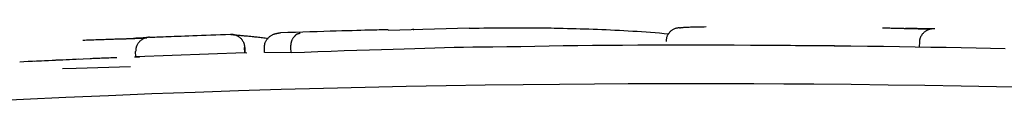
# Model space of a CAD drawing. Extents: x -3714 to 8150, y -1971 to 2344.
# Drawn here: x 3914 to 3932, y 1794 to 1795 of the extents above; entities that cross this region are included whole.
import ezdxf

# ---------------------------------------------------------------- set-up
doc = ezdxf.new("R2010")
doc.units = 0

msp = doc.modelspace()

# ---------------------------------------------------------------- linework, layer by layer
at = {"color": 7, "linetype": 'Continuous'}
for p, q in [((3922.089, 1795.409), (3920.603, 1795.366)), ((3930.362, 1795.061), (3930.364, 1795.161)), ((3915.967, 1794.883), (3915.963, 1794.983)), ((3917.968, 1794.957), (3915.967, 1794.883)), ((3917.968, 1794.957), (3917.965, 1795.057)), ((3917.967, 1795.056), (3917.97, 1794.957)), ((3918.006, 1794.953), (3917.968, 1794.957)), ((3918.332, 1794.965), (3918.329, 1795.065)), ((3918.817, 1794.957), (3918.332, 1794.965)), ((3918.817, 1794.957), (3918.814, 1795.056)), ((3922.526, 1795.061), (3922.153, 1795.061)), ((3930.606, 1795.056), (3930.362, 1795.061)), ((3915.128, 1794.848), (3914.107, 1794.799)), ((3915.967, 1794.883), (3916.033, 1794.879)), ((3914.622, 1794.667), (3914.87, 1794.674)), ((3914.87, 1794.674), (3915.869, 1794.707))]:
    msp.add_line(p, q, dxfattribs=at)
for points in [[(3916.217, 1795.243), (3916.249, 1795.244), (3916.282, 1795.246), (3916.316, 1795.247), (3916.351, 1795.248), (3916.388, 1795.25), (3916.428, 1795.251), (3916.47, 1795.253), (3916.515, 1795.255), (3916.564, 1795.257), (3916.617, 1795.259), (3916.673, 1795.261), (3916.734, 1795.263), (3916.798, 1795.266), (3916.865, 1795.268), (3916.937, 1795.271), (3917.012, 1795.273), (3917.09, 1795.276), (3917.172, 1795.279), (3917.257, 1795.282), (3917.344, 1795.285), (3917.433, 1795.288), (3917.524, 1795.291), (3917.615, 1795.295), (3917.707, 1795.298)], [(3917.707, 1795.298), (3917.71, 1795.298), (3917.714, 1795.298), (3917.718, 1795.298), (3917.722, 1795.298), (3917.726, 1795.298), (3917.73, 1795.298), (3917.735, 1795.298), (3917.741, 1795.297), (3917.746, 1795.297), (3917.752, 1795.296), (3917.759, 1795.295), (3917.766, 1795.294), (3917.773, 1795.292), (3917.781, 1795.29), (3917.789, 1795.288), (3917.798, 1795.285), (3917.806, 1795.282), (3917.815, 1795.278), (3917.824, 1795.274), (3917.833, 1795.269), (3917.842, 1795.264), (3917.851, 1795.259), (3917.86, 1795.253), (3917.868, 1795.246), (3917.876, 1795.24), (3917.884, 1795.233), (3917.891, 1795.226), (3917.898, 1795.218), (3917.905, 1795.211), (3917.911, 1795.203), (3917.917, 1795.195), (3917.922, 1795.188), (3917.928, 1795.18), (3917.932, 1795.172), (3917.937, 1795.164), (3917.941, 1795.156), (3917.945, 1795.147), (3917.948, 1795.139), (3917.951, 1795.131), (3917.954, 1795.123), (3917.956, 1795.115), (3917.958, 1795.107), (3917.959, 1795.098), (3917.961, 1795.09), (3917.962, 1795.082), (3917.963, 1795.073), (3917.964, 1795.065), (3917.965, 1795.057)], [(3917.707, 1795.298), (3917.71, 1795.297), (3917.714, 1795.296), (3917.718, 1795.296), (3917.723, 1795.295), (3917.728, 1795.294), (3917.734, 1795.293), (3917.741, 1795.292), (3917.749, 1795.291), (3917.759, 1795.29), (3917.77, 1795.289), (3917.782, 1795.288), (3917.795, 1795.286), (3917.81, 1795.285), (3917.825, 1795.284), (3917.841, 1795.282), (3917.859, 1795.28), (3917.877, 1795.279), (3917.895, 1795.277), (3917.915, 1795.276), (3917.935, 1795.274), (3917.955, 1795.272), (3917.976, 1795.27), (3917.997, 1795.269), (3918.018, 1795.267)], [(3918.017, 1795.267), (3918.039, 1795.265), (3918.06, 1795.263), (3918.081, 1795.261), (3918.103, 1795.259), (3918.125, 1795.257), (3918.147, 1795.254), (3918.17, 1795.252), (3918.193, 1795.249), (3918.217, 1795.246), (3918.241, 1795.243), (3918.266, 1795.24), (3918.291, 1795.237), (3918.317, 1795.233), (3918.343, 1795.23), (3918.369, 1795.226), (3918.395, 1795.222)], [(3918.329, 1795.065), (3918.33, 1795.074), (3918.33, 1795.082), (3918.331, 1795.09), (3918.332, 1795.099), (3918.333, 1795.107), (3918.334, 1795.116), (3918.336, 1795.124), (3918.338, 1795.132), (3918.341, 1795.141), (3918.344, 1795.149), (3918.347, 1795.158), (3918.351, 1795.166), (3918.356, 1795.174), (3918.361, 1795.183), (3918.366, 1795.191), (3918.372, 1795.199), (3918.378, 1795.208), (3918.384, 1795.216), (3918.391, 1795.224), (3918.399, 1795.232), (3918.407, 1795.24), (3918.415, 1795.247), (3918.424, 1795.255), (3918.433, 1795.262), (3918.443, 1795.269), (3918.453, 1795.275), (3918.463, 1795.281), (3918.474, 1795.287), (3918.484, 1795.292), (3918.495, 1795.297), (3918.505, 1795.301), (3918.515, 1795.305), (3918.525, 1795.308), (3918.535, 1795.311), (3918.544, 1795.313), (3918.553, 1795.315), (3918.561, 1795.317), (3918.569, 1795.319), (3918.576, 1795.32), (3918.583, 1795.321), (3918.589, 1795.321), (3918.595, 1795.322), (3918.601, 1795.322), (3918.605, 1795.323), (3918.61, 1795.323), (3918.615, 1795.323), (3918.619, 1795.323), (3918.623, 1795.323)], [(3920.602, 1795.38), (3920.571, 1795.38), (3920.54, 1795.379), (3920.507, 1795.379), (3920.471, 1795.378), (3920.433, 1795.377), (3920.391, 1795.376), (3920.344, 1795.375), (3920.292, 1795.374), (3920.234, 1795.372), (3920.171, 1795.371), (3920.1, 1795.369), (3920.024, 1795.367), (3919.94, 1795.364), (3919.85, 1795.362), (3919.752, 1795.359), (3919.648, 1795.356), (3919.536, 1795.352), (3919.418, 1795.349), (3919.294, 1795.345), (3919.165, 1795.341), (3919.033, 1795.337), (3918.898, 1795.332), (3918.761, 1795.328), (3918.623, 1795.323)], [(3918.814, 1795.056), (3918.814, 1795.065), (3918.815, 1795.073), (3918.815, 1795.081), (3918.815, 1795.09), (3918.816, 1795.098), (3918.817, 1795.106), (3918.818, 1795.115), (3918.819, 1795.123), (3918.82, 1795.131), (3918.822, 1795.14), (3918.824, 1795.148), (3918.826, 1795.156), (3918.828, 1795.165), (3918.831, 1795.173), (3918.834, 1795.181), (3918.837, 1795.19), (3918.84, 1795.198), (3918.844, 1795.206), (3918.848, 1795.214), (3918.852, 1795.222), (3918.857, 1795.23), (3918.862, 1795.238), (3918.867, 1795.245), (3918.872, 1795.253), (3918.878, 1795.26), (3918.884, 1795.266), (3918.889, 1795.272), (3918.896, 1795.278), (3918.902, 1795.284), (3918.908, 1795.289), (3918.914, 1795.293), (3918.92, 1795.297), (3918.926, 1795.301), (3918.931, 1795.304), (3918.937, 1795.306), (3918.942, 1795.308), (3918.947, 1795.31), (3918.951, 1795.312), (3918.956, 1795.313), (3918.96, 1795.314), (3918.963, 1795.315), (3918.967, 1795.315), (3918.97, 1795.316), (3918.973, 1795.316), (3918.976, 1795.317), (3918.979, 1795.317), (3918.981, 1795.317), (3918.984, 1795.317)], [(3921.06, 1795.385), (3921.061, 1795.385), (3921.061, 1795.385), (3921.062, 1795.385), (3921.062, 1795.385), (3921.062, 1795.386), (3921.063, 1795.386), (3921.063, 1795.386), (3921.064, 1795.386), (3921.064, 1795.386), (3921.065, 1795.386), (3921.065, 1795.386), (3921.066, 1795.386), (3921.066, 1795.386), (3921.067, 1795.386), (3921.068, 1795.386), (3921.068, 1795.386), (3921.069, 1795.386), (3921.069, 1795.386), (3921.07, 1795.386), (3921.07, 1795.386), (3921.071, 1795.387), (3921.071, 1795.387), (3921.072, 1795.387), (3921.072, 1795.387), (3921.072, 1795.387), (3921.072, 1795.387), (3921.072, 1795.387), (3921.072, 1795.387), (3921.072, 1795.387), (3921.071, 1795.387), (3921.07, 1795.386), (3921.068, 1795.386), (3921.066, 1795.386), (3921.064, 1795.386), (3921.061, 1795.386), (3921.059, 1795.386), (3921.056, 1795.386), (3921.052, 1795.386), (3921.049, 1795.385), (3921.046, 1795.385)], [(3922.089, 1795.409), (3922.18, 1795.411), (3922.27, 1795.412), (3922.36, 1795.414), (3922.449, 1795.415), (3922.537, 1795.416), (3922.623, 1795.417), (3922.707, 1795.418), (3922.789, 1795.419), (3922.869, 1795.419), (3922.945, 1795.419), (3923.02, 1795.419), (3923.092, 1795.419), (3923.162, 1795.419), (3923.229, 1795.419), (3923.295, 1795.418), (3923.358, 1795.417), (3923.42, 1795.417), (3923.48, 1795.416), (3923.538, 1795.415), (3923.595, 1795.414), (3923.652, 1795.413), (3923.707, 1795.412), (3923.762, 1795.41), (3923.817, 1795.409)], [(3923.817, 1795.409), (3923.895, 1795.407), (3923.973, 1795.405), (3924.052, 1795.403), (3924.13, 1795.4), (3924.209, 1795.398), (3924.288, 1795.395), (3924.367, 1795.393), (3924.446, 1795.39), (3924.525, 1795.387), (3924.605, 1795.384), (3924.686, 1795.38), (3924.766, 1795.376), (3924.847, 1795.372), (3924.928, 1795.368), (3925.01, 1795.363), (3925.092, 1795.358), (3925.174, 1795.353), (3925.256, 1795.347), (3925.339, 1795.341), (3925.421, 1795.335), (3925.504, 1795.328), (3925.587, 1795.322), (3925.671, 1795.315), (3925.754, 1795.308)], [(3925.954, 1795.417), (3925.942, 1795.415), (3925.93, 1795.414), (3925.918, 1795.412), (3925.905, 1795.41), (3925.894, 1795.408), (3925.882, 1795.405), (3925.87, 1795.402), (3925.859, 1795.398), (3925.847, 1795.393), (3925.837, 1795.387), (3925.826, 1795.381), (3925.816, 1795.375), (3925.806, 1795.368), (3925.796, 1795.36), (3925.787, 1795.352), (3925.778, 1795.343), (3925.769, 1795.334), (3925.761, 1795.325), (3925.753, 1795.315), (3925.746, 1795.305), (3925.74, 1795.295), (3925.734, 1795.284), (3925.728, 1795.273), (3925.724, 1795.262), (3925.72, 1795.251), (3925.716, 1795.239), (3925.714, 1795.227), (3925.711, 1795.215), (3925.709, 1795.203), (3925.708, 1795.191), (3925.706, 1795.179), (3925.705, 1795.166)], [(3925.954, 1795.417), (3925.959, 1795.418), (3925.963, 1795.419), (3925.968, 1795.419), (3925.974, 1795.42), (3925.98, 1795.421), (3925.988, 1795.422), (3925.996, 1795.423), (3926.006, 1795.424), (3926.018, 1795.425), (3926.031, 1795.426), (3926.046, 1795.427), (3926.063, 1795.428), (3926.083, 1795.429), (3926.104, 1795.43), (3926.128, 1795.431), (3926.155, 1795.432), (3926.185, 1795.433), (3926.217, 1795.434), (3926.251, 1795.434), (3926.287, 1795.435), (3926.325, 1795.436), (3926.363, 1795.437), (3926.402, 1795.437), (3926.442, 1795.438)], [(3929.682, 1795.417), (3929.709, 1795.416), (3929.736, 1795.416), (3929.763, 1795.415), (3929.79, 1795.414), (3929.816, 1795.414), (3929.841, 1795.413), (3929.866, 1795.413), (3929.89, 1795.412), (3929.913, 1795.412), (3929.935, 1795.411), (3929.956, 1795.411), (3929.976, 1795.41), (3929.995, 1795.41), (3930.013, 1795.409), (3930.031, 1795.409), (3930.047, 1795.408), (3930.064, 1795.408), (3930.079, 1795.407), (3930.094, 1795.407), (3930.108, 1795.406), (3930.122, 1795.406), (3930.136, 1795.405), (3930.149, 1795.405), (3930.163, 1795.404)], [(3930.583, 1795.397), (3930.573, 1795.397), (3930.563, 1795.397), (3930.553, 1795.397), (3930.542, 1795.397), (3930.532, 1795.397), (3930.521, 1795.397), (3930.51, 1795.397), (3930.498, 1795.398), (3930.486, 1795.398), (3930.474, 1795.398), (3930.462, 1795.398), (3930.449, 1795.398), (3930.436, 1795.398), (3930.423, 1795.399), (3930.409, 1795.399), (3930.396, 1795.399), (3930.383, 1795.399), (3930.369, 1795.4), (3930.356, 1795.4), (3930.342, 1795.4), (3930.329, 1795.4), (3930.316, 1795.401), (3930.303, 1795.401), (3930.291, 1795.401), (3930.278, 1795.401), (3930.266, 1795.402), (3930.254, 1795.402), (3930.243, 1795.402), (3930.232, 1795.403), (3930.222, 1795.403), (3930.212, 1795.403), (3930.203, 1795.403), (3930.194, 1795.404), (3930.186, 1795.404), (3930.179, 1795.404), (3930.172, 1795.404), (3930.165, 1795.404), (3930.159, 1795.405), (3930.153, 1795.405), (3930.147, 1795.405), (3930.141, 1795.405), (3930.135, 1795.405), (3930.13, 1795.406), (3930.124, 1795.406), (3930.119, 1795.406), (3930.113, 1795.406), (3930.107, 1795.406), (3930.102, 1795.407)], [(3930.163, 1795.404), (3930.17, 1795.404), (3930.178, 1795.404), (3930.185, 1795.404), (3930.193, 1795.404), (3930.2, 1795.403), (3930.209, 1795.403), (3930.217, 1795.403), (3930.226, 1795.403), (3930.235, 1795.402), (3930.245, 1795.402), (3930.255, 1795.402), (3930.266, 1795.402), (3930.276, 1795.401), (3930.288, 1795.401), (3930.299, 1795.401), (3930.311, 1795.401), (3930.322, 1795.401), (3930.334, 1795.4), (3930.346, 1795.4), (3930.359, 1795.4), (3930.371, 1795.4), (3930.383, 1795.399), (3930.396, 1795.399), (3930.408, 1795.399), (3930.42, 1795.399), (3930.432, 1795.399), (3930.444, 1795.398), (3930.456, 1795.398), (3930.468, 1795.398), (3930.48, 1795.398), (3930.491, 1795.398), (3930.502, 1795.398), (3930.513, 1795.397), (3930.524, 1795.397), (3930.534, 1795.397), (3930.544, 1795.397), (3930.554, 1795.397), (3930.564, 1795.397), (3930.573, 1795.397), (3930.583, 1795.397)], [(3930.364, 1795.161), (3930.364, 1795.169), (3930.365, 1795.177), (3930.366, 1795.185), (3930.367, 1795.193), (3930.369, 1795.201), (3930.37, 1795.209), (3930.372, 1795.217), (3930.374, 1795.225), (3930.377, 1795.233), (3930.38, 1795.241), (3930.383, 1795.249), (3930.387, 1795.257), (3930.391, 1795.265), (3930.395, 1795.273), (3930.4, 1795.281), (3930.406, 1795.289), (3930.411, 1795.297), (3930.417, 1795.305), (3930.424, 1795.313), (3930.431, 1795.321), (3930.438, 1795.328), (3930.446, 1795.335), (3930.454, 1795.343), (3930.463, 1795.349), (3930.472, 1795.356), (3930.481, 1795.362), (3930.491, 1795.368), (3930.5, 1795.373), (3930.51, 1795.378), (3930.52, 1795.383), (3930.53, 1795.387), (3930.539, 1795.39), (3930.549, 1795.394), (3930.558, 1795.396), (3930.566, 1795.398), (3930.574, 1795.4), (3930.582, 1795.401), (3930.59, 1795.402), (3930.597, 1795.403), (3930.603, 1795.404), (3930.609, 1795.404), (3930.615, 1795.405), (3930.62, 1795.405), (3930.625, 1795.405), (3930.629, 1795.405), (3930.633, 1795.405), (3930.638, 1795.405), (3930.642, 1795.405)], [(3914.993, 1795.19), (3915.027, 1795.192), (3915.061, 1795.193), (3915.095, 1795.195), (3915.129, 1795.196), (3915.163, 1795.197), (3915.196, 1795.198), (3915.229, 1795.2), (3915.261, 1795.201), (3915.293, 1795.202), (3915.325, 1795.203), (3915.356, 1795.204), (3915.386, 1795.205), (3915.416, 1795.206), (3915.446, 1795.207), (3915.475, 1795.208), (3915.503, 1795.209), (3915.53, 1795.21), (3915.557, 1795.211), (3915.583, 1795.212), (3915.609, 1795.212), (3915.635, 1795.213), (3915.66, 1795.214), (3915.685, 1795.214), (3915.71, 1795.215)], [(3915.71, 1795.215), (3915.717, 1795.215), (3915.724, 1795.216), (3915.731, 1795.216), (3915.738, 1795.216), (3915.746, 1795.216), (3915.753, 1795.216), (3915.762, 1795.217), (3915.77, 1795.217), (3915.779, 1795.217), (3915.788, 1795.217), (3915.798, 1795.218), (3915.809, 1795.218), (3915.819, 1795.218), (3915.83, 1795.219), (3915.841, 1795.219), (3915.853, 1795.22), (3915.864, 1795.22), (3915.876, 1795.221), (3915.888, 1795.221), (3915.9, 1795.221), (3915.913, 1795.222), (3915.925, 1795.222), (3915.938, 1795.223), (3915.95, 1795.223), (3915.963, 1795.224), (3915.975, 1795.224), (3915.988, 1795.225), (3916, 1795.225), (3916.012, 1795.226), (3916.024, 1795.226), (3916.036, 1795.227), (3916.047, 1795.227), (3916.058, 1795.228), (3916.068, 1795.228), (3916.078, 1795.229), (3916.088, 1795.229), (3916.097, 1795.229), (3916.105, 1795.23), (3916.113, 1795.23), (3916.121, 1795.231), (3916.128, 1795.231), (3916.134, 1795.231), (3916.14, 1795.231), (3916.145, 1795.232), (3916.151, 1795.232), (3916.156, 1795.232), (3916.161, 1795.232), (3916.166, 1795.233)], [(3916.166, 1795.233), (3916.16, 1795.232), (3916.154, 1795.232), (3916.148, 1795.232), (3916.142, 1795.232), (3916.135, 1795.231), (3916.128, 1795.231), (3916.12, 1795.231), (3916.112, 1795.23), (3916.104, 1795.23), (3916.095, 1795.229), (3916.085, 1795.229), (3916.075, 1795.228), (3916.064, 1795.228), (3916.053, 1795.228), (3916.041, 1795.227), (3916.029, 1795.227), (3916.017, 1795.226), (3916.004, 1795.226), (3915.991, 1795.225), (3915.978, 1795.224), (3915.965, 1795.224), (3915.952, 1795.223), (3915.938, 1795.223), (3915.925, 1795.222)], [(3916.217, 1795.243), (3916.213, 1795.243), (3916.209, 1795.243), (3916.205, 1795.243), (3916.2, 1795.242), (3916.196, 1795.242), (3916.191, 1795.241), (3916.186, 1795.241), (3916.18, 1795.24), (3916.174, 1795.239), (3916.167, 1795.238), (3916.16, 1795.236), (3916.153, 1795.234), (3916.145, 1795.232), (3916.137, 1795.23), (3916.129, 1795.227), (3916.12, 1795.223), (3916.111, 1795.219), (3916.102, 1795.215), (3916.093, 1795.21), (3916.084, 1795.204), (3916.075, 1795.198), (3916.066, 1795.192), (3916.057, 1795.185), (3916.049, 1795.178), (3916.041, 1795.171), (3916.034, 1795.164), (3916.027, 1795.156), (3916.02, 1795.148), (3916.014, 1795.14), (3916.008, 1795.132), (3916.002, 1795.124), (3915.997, 1795.115), (3915.992, 1795.107), (3915.988, 1795.099), (3915.984, 1795.09), (3915.981, 1795.082), (3915.977, 1795.074), (3915.975, 1795.066), (3915.972, 1795.057), (3915.97, 1795.049), (3915.968, 1795.041), (3915.967, 1795.033), (3915.966, 1795.024), (3915.965, 1795.016), (3915.965, 1795.008), (3915.964, 1795), (3915.964, 1794.991), (3915.963, 1794.983)], [(3931.932, 1795.032), (3931.667, 1795.037), (3931.398, 1795.043), (3931.125, 1795.048), (3930.848, 1795.053), (3930.566, 1795.058), (3930.281, 1795.063), (3929.992, 1795.068), (3929.699, 1795.072), (3929.402, 1795.076), (3929.101, 1795.079), (3928.797, 1795.083), (3928.491, 1795.086), (3928.183, 1795.088), (3927.875, 1795.09), (3927.566, 1795.092), (3927.259, 1795.094), (3926.954, 1795.095), (3926.65, 1795.096), (3926.35, 1795.097), (3926.053, 1795.097), (3925.76, 1795.097), (3925.47, 1795.096), (3925.184, 1795.095), (3924.902, 1795.094), (3924.624, 1795.092), (3924.352, 1795.089), (3924.083, 1795.086), (3923.818, 1795.083), (3923.556, 1795.079), (3923.296, 1795.075), (3923.038, 1795.07), (3922.782, 1795.066), (3922.526, 1795.061)], [(3927.993, 1795.089), (3927.944, 1795.089), (3927.896, 1795.09), (3927.849, 1795.09), (3927.803, 1795.09), (3927.758, 1795.091), (3927.714, 1795.091), (3927.672, 1795.091), (3927.633, 1795.091), (3927.596, 1795.091), (3927.561, 1795.092), (3927.528, 1795.092), (3927.497, 1795.092), (3927.467, 1795.092), (3927.438, 1795.092), (3927.409, 1795.092), (3927.381, 1795.092)], [(3929.093, 1795.078), (3929.047, 1795.079), (3929.001, 1795.079), (3928.953, 1795.08), (3928.902, 1795.081), (3928.849, 1795.081), (3928.793, 1795.082), (3928.732, 1795.083), (3928.666, 1795.084), (3928.594, 1795.084), (3928.518, 1795.085), (3928.437, 1795.086), (3928.352, 1795.086), (3928.265, 1795.087), (3928.175, 1795.088), (3928.084, 1795.088), (3927.993, 1795.089)], [(3922.153, 1795.061), (3921.983, 1795.056), (3921.811, 1795.052), (3921.637, 1795.047), (3921.46, 1795.043), (3921.277, 1795.038), (3921.089, 1795.032), (3920.893, 1795.027), (3920.69, 1795.02), (3920.476, 1795.014), (3920.255, 1795.006), (3920.026, 1794.999), (3919.792, 1794.991), (3919.552, 1794.982), (3919.309, 1794.974), (3919.064, 1794.965), (3918.817, 1794.957)], [(3914.922, 1794.838), (3914.864, 1794.836), (3914.805, 1794.833), (3914.746, 1794.831), (3914.687, 1794.828), (3914.625, 1794.825), (3914.563, 1794.822), (3914.498, 1794.82), (3914.431, 1794.816), (3914.362, 1794.813), (3914.29, 1794.81), (3914.217, 1794.806), (3914.142, 1794.803), (3914.066, 1794.799), (3913.989, 1794.796), (3913.911, 1794.792), (3913.833, 1794.788)], [(3915.618, 1794.868), (3915.58, 1794.866), (3915.543, 1794.865), (3915.506, 1794.864), (3915.47, 1794.862), (3915.434, 1794.861), (3915.4, 1794.86), (3915.367, 1794.858), (3915.335, 1794.857), (3915.306, 1794.856), (3915.277, 1794.855), (3915.25, 1794.854), (3915.225, 1794.852), (3915.2, 1794.851), (3915.175, 1794.85), (3915.152, 1794.849), (3915.128, 1794.848)], [(3916.033, 1794.879), (3916.033, 1794.879), (3916.033, 1794.879), (3916.033, 1794.879), (3916.033, 1794.879), (3916.032, 1794.879), (3916.032, 1794.879), (3916.032, 1794.879), (3916.031, 1794.879), (3916.031, 1794.879), (3916.03, 1794.879), (3916.029, 1794.879), (3916.028, 1794.879), (3916.027, 1794.879), (3916.026, 1794.879), (3916.025, 1794.879), (3916.024, 1794.879), (3916.023, 1794.879), (3916.021, 1794.879), (3916.02, 1794.879), (3916.018, 1794.878), (3916.017, 1794.878), (3916.015, 1794.878), (3916.014, 1794.878), (3916.012, 1794.878), (3916.01, 1794.878), (3916.008, 1794.878), (3916.007, 1794.878), (3916.005, 1794.878), (3916.003, 1794.878), (3916.001, 1794.878), (3915.999, 1794.878), (3915.997, 1794.877), (3915.995, 1794.877), (3915.993, 1794.877), (3915.991, 1794.877), (3915.988, 1794.877), (3915.986, 1794.877), (3915.984, 1794.877), (3915.982, 1794.877), (3915.98, 1794.877), (3915.978, 1794.877), (3915.976, 1794.877), (3915.974, 1794.877), (3915.972, 1794.876), (3915.97, 1794.876), (3915.968, 1794.876), (3915.966, 1794.876), (3915.964, 1794.876), (3915.962, 1794.876), (3915.96, 1794.876), (3915.958, 1794.876), (3915.956, 1794.876), (3915.955, 1794.876), (3915.953, 1794.876), (3915.952, 1794.876), (3915.95, 1794.876), (3915.949, 1794.876), (3915.947, 1794.876), (3915.946, 1794.876), (3915.945, 1794.876), (3915.944, 1794.875), (3915.942, 1794.875), (3915.941, 1794.875), (3915.94, 1794.875)], [(3928.419, 1794.382), (3927.871, 1794.384), (3927.319, 1794.386), (3926.76, 1794.387), (3926.191, 1794.388), (3925.609, 1794.387), (3925.01, 1794.386), (3924.39, 1794.382), (3923.747, 1794.377), (3923.078, 1794.37), (3922.384, 1794.361), (3921.668, 1794.35), (3920.933, 1794.337), (3920.181, 1794.321), (3919.414, 1794.302), (3918.636, 1794.281), (3917.849, 1794.257), (3917.056, 1794.23), (3916.26, 1794.201), (3915.466, 1794.169), (3914.678, 1794.136), (3913.901, 1794.101), (3913.138, 1794.066)], [(3937.668, 1794.171), (3937.196, 1794.189), (3936.721, 1794.206), (3936.239, 1794.223), (3935.747, 1794.24), (3935.242, 1794.256), (3934.72, 1794.272), (3934.178, 1794.287), (3933.613, 1794.3), (3933.022, 1794.313), (3932.408, 1794.325), (3931.773, 1794.335), (3931.123, 1794.346), (3930.458, 1794.355), (3929.784, 1794.364), (3929.103, 1794.373), (3928.419, 1794.382)]]:
    msp.add_lwpolyline(points, dxfattribs=at)

doc.saveas('drawing.dxf')
